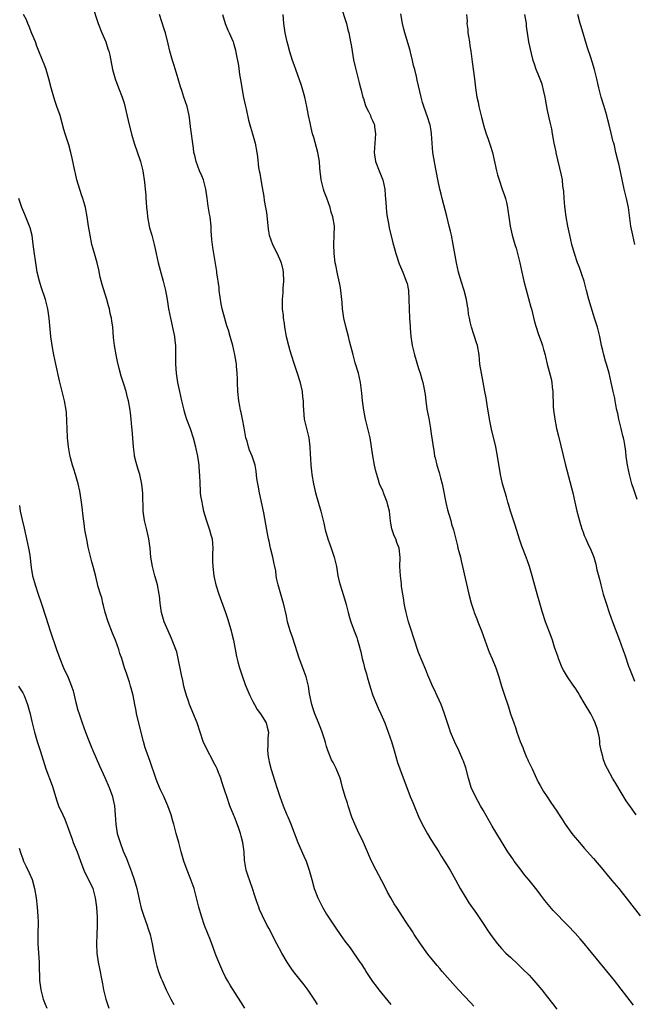
# Model space of a CAD drawing. Units: inches. Extents: x 2643000 to 2646000, y 1551019 to 1554000.
# Drawn here: x 2644552 to 2644686, y 1551482 to 1551696 of the extents above; entities that cross this region are included whole.
import ezdxf

# ---------------------------------------------------------------- set-up
doc = ezdxf.new("R2010")
doc.units = ezdxf.units.IN
doc.header["$MEASUREMENT"] = 0
doc.layers.add('LD26431551_10ft', color=133, linetype='Continuous')

msp = doc.modelspace()

# ---------------------------------------------------------------- linework, layer by layer
at = {"layer": 'LD26431551_10ft'}
for points, elevation in [([(2644568.09, 1551699), (2644569.42, 1551695), (2644570.19, 1551693), (2644571.03, 1551691), (2644571.5, 1551689.5), (2644571.69, 1551689), (2644571.89, 1551688.11), (2644572.53, 1551685), (2644573.09, 1551683), (2644573.83, 1551681), (2644574.6, 1551679), (2644575, 1551677.71), (2644575.27, 1551676.73), (2644576.13, 1551673), (2644576.71, 1551670.71), (2644577.2, 1551669), (2644578.61, 1551665), (2644579.09, 1551663), (2644579.46, 1551660.54), (2644579.63, 1551659), (2644579.73, 1551657.73), (2644579.77, 1551657), (2644579.79, 1551656.2), (2644579.89, 1551655), (2644580.01, 1551654.01), (2644580.09, 1551653), (2644580.47, 1551651), (2644580.57, 1551650.57), (2644581.01, 1551649.01), (2644581.52, 1551647), (2644581.96, 1551645), (2644582.43, 1551643), (2644583.54, 1551639), (2644584.02, 1551637), (2644584.38, 1551635), (2644584.7, 1551633), (2644585.1, 1551631), (2644585.71, 1551628.29), (2644585.94, 1551627), (2644586.02, 1551626.02), (2644586.16, 1551625), (2644586.18, 1551622.18), (2644586.18, 1551621), (2644586.32, 1551619), (2644586.63, 1551617), (2644587.03, 1551615), (2644587.47, 1551613), (2644587.98, 1551611), (2644588.21, 1551610.21), (2644588.61, 1551609), (2644589.36, 1551607), (2644590.03, 1551605), (2644590.55, 1551603), (2644590.61, 1551602.61), (2644590.95, 1551601), (2644591.22, 1551599), (2644591.33, 1551597.33), (2644591.38, 1551597), (2644591.45, 1551595), (2644591.58, 1551593.58), (2644591.58, 1551593), (2644591.64, 1551592.36), (2644591.87, 1551591), (2644592.08, 1551590.08), (2644592.29, 1551589), (2644592.85, 1551587.15), (2644592.91, 1551586.91), (2644593, 1551586.69), (2644593.43, 1551585.43), (2644593.6, 1551585), (2644593.88, 1551583.88), (2644594.16, 1551583), (2644594.29, 1551581), (2644594.22, 1551579.78), (2644594.2, 1551579), (2644594.25, 1551578.25), (2644594.28, 1551577), (2644594.54, 1551575), (2644594.61, 1551574.61), (2644594.95, 1551573), (2644595.57, 1551571), (2644597.05, 1551567), (2644597.52, 1551565.52), (2644597.7, 1551565), (2644598, 1551564), (2644598.27, 1551563), (2644598.4, 1551562.4), (2644598.75, 1551561), (2644599.45, 1551557.45), (2644599.74, 1551556.26), (2644600.08, 1551555), (2644600.33, 1551554.33), (2644600.74, 1551553), (2644601.35, 1551551.36), (2644601.46, 1551551), (2644602.31, 1551549), (2644603, 1551547.64), (2644603.36, 1551547), (2644603.91, 1551545.91), (2644604.68, 1551545), (2644605.86, 1551543), (2644606.09, 1551542.09), (2644606.39, 1551541), (2644606.28, 1551539.72), (2644606.28, 1551538.28), (2644606.17, 1551537), (2644606.33, 1551535.67), (2644606.44, 1551535), (2644606.56, 1551534.56), (2644607, 1551532.85), (2644608.19, 1551529), (2644608.85, 1551527), (2644609.57, 1551525), (2644610.39, 1551523), (2644610.59, 1551522.59), (2644611.19, 1551521.19), (2644612.75, 1551517), (2644614.06, 1551514.06), (2644614.55, 1551513), (2644615.25, 1551511), (2644615.78, 1551509), (2644616.34, 1551507), (2644617.09, 1551505), (2644618.11, 1551503), (2644619, 1551501.48), (2644621, 1551498.4), (2644621.97, 1551497), (2644623, 1551495.56), (2644624.11, 1551494.11), (2644626.26, 1551491), (2644626.58, 1551490.58), (2644627, 1551489.88), (2644627.36, 1551489.36), (2644627.56, 1551489), (2644628.84, 1551487), (2644629, 1551486.78), (2644629.79, 1551485.79), (2644630.34, 1551485), (2644633, 1551481.83)], 9600), ([(2644622.04, 1551699), (2644623.31, 1551695), (2644623.64, 1551693.64), (2644623.82, 1551693), (2644624.2, 1551691), (2644624.35, 1551690.35), (2644624.53, 1551689), (2644624.86, 1551687.14), (2644625.3, 1551685.3), (2644625.35, 1551685), (2644625.89, 1551683), (2644626.1, 1551682.1), (2644626.4, 1551681), (2644626.49, 1551680.49), (2644626.91, 1551678.91), (2644627, 1551678.68), (2644627.4, 1551677.4), (2644627.56, 1551677), (2644628.14, 1551675.86), (2644628.53, 1551675), (2644628.64, 1551674.64), (2644629, 1551673.95), (2644629.26, 1551673.26), (2644629.38, 1551673), (2644629.44, 1551672.56), (2644629.62, 1551671), (2644629.46, 1551669), (2644629.35, 1551667), (2644629.65, 1551665), (2644630.41, 1551663), (2644630.6, 1551662.6), (2644631.15, 1551661.15), (2644631.2, 1551661), (2644631.63, 1551659), (2644631.73, 1551657.73), (2644631.87, 1551656.13), (2644631.93, 1551655), (2644632.01, 1551654.01), (2644632.18, 1551653), (2644632.46, 1551651.54), (2644632.61, 1551650.61), (2644633.37, 1551647.37), (2644633.81, 1551645.81), (2644634.06, 1551645), (2644634.81, 1551642.81), (2644635.54, 1551641), (2644636.32, 1551639), (2644636.48, 1551638.48), (2644636.79, 1551637), (2644636.91, 1551635), (2644636.92, 1551633), (2644637, 1551631), (2644637.13, 1551629.13), (2644637.17, 1551628.83), (2644637.32, 1551627), (2644637.51, 1551625.51), (2644637.61, 1551625), (2644638.1, 1551623), (2644639, 1551620.01), (2644639.34, 1551619), (2644639.69, 1551617.69), (2644639.91, 1551617), (2644640.1, 1551615.9), (2644640.41, 1551614.41), (2644640.56, 1551613), (2644640.82, 1551611.18), (2644641.19, 1551609.19), (2644641.56, 1551607), (2644641.74, 1551605.74), (2644641.87, 1551605), (2644642.15, 1551603), (2644642.29, 1551602.29), (2644642.48, 1551601), (2644642.6, 1551600.6), (2644642.98, 1551599), (2644643.45, 1551597.45), (2644643.75, 1551596.25), (2644644.1, 1551595), (2644644.27, 1551594.27), (2644644.93, 1551590.93), (2644645.29, 1551589.29), (2644645.59, 1551588.41), (2644645.97, 1551587), (2644646.17, 1551586.17), (2644646.57, 1551585), (2644647.46, 1551581.46), (2644647.55, 1551581), (2644647.74, 1551580.26), (2644648.08, 1551579), (2644648.26, 1551578.26), (2644648.56, 1551577), (2644649.92, 1551571), (2644650.44, 1551569), (2644651, 1551567.29), (2644651.1, 1551567), (2644651.65, 1551565.65), (2644651.89, 1551565), (2644652.68, 1551563), (2644654.08, 1551559), (2644654.35, 1551558.35), (2644655, 1551556.92), (2644655.8, 1551555), (2644656.08, 1551554.08), (2644656.44, 1551553), (2644657.01, 1551551.01), (2644657.49, 1551549.49), (2644658.51, 1551546.51), (2644658.97, 1551545), (2644659.65, 1551543), (2644660.02, 1551542.02), (2644660.33, 1551541), (2644661.04, 1551539), (2644661.64, 1551537.64), (2644661.86, 1551537), (2644662.46, 1551535.54), (2644662.7, 1551535), (2644662.8, 1551534.8), (2644663, 1551534.33), (2644663.46, 1551533.46), (2644663.64, 1551533), (2644665, 1551530.14), (2644665.4, 1551529.4), (2644666.13, 1551528.13), (2644666.92, 1551526.92), (2644667.74, 1551525.74), (2644669, 1551523.85), (2644669.55, 1551523), (2644670.14, 1551522.14), (2644670.85, 1551521), (2644672.28, 1551519), (2644672.6, 1551518.6), (2644673.94, 1551517), (2644675, 1551515.82), (2644677, 1551513.53), (2644679, 1551511.15), (2644679.96, 1551509.96), (2644681, 1551508.78), (2644682.46, 1551507), (2644687.12, 1551501.12)], 9560), ([(2644617, 1551481.78), (2644616.57, 1551482.57), (2644615, 1551484.96), (2644614.11, 1551486.11), (2644611.83, 1551489), (2644611.49, 1551489.49), (2644610.47, 1551491), (2644609.29, 1551493), (2644608.21, 1551495), (2644606.43, 1551498.43), (2644606.11, 1551499), (2644605.07, 1551501.07), (2644604.46, 1551502.46), (2644604.26, 1551503), (2644603.88, 1551504.12), (2644603.41, 1551505.41), (2644602.9, 1551507), (2644601.89, 1551509.89), (2644601.54, 1551511), (2644601.43, 1551511.43), (2644601.16, 1551513.16), (2644601.09, 1551515), (2644600.84, 1551517), (2644600.42, 1551518.42), (2644600.3, 1551519), (2644599.95, 1551520.05), (2644599.45, 1551521.45), (2644599, 1551522.63), (2644598.88, 1551522.88), (2644598.02, 1551525), (2644597.33, 1551527), (2644597, 1551528.05), (2644596.24, 1551530.24), (2644596.01, 1551531), (2644595.37, 1551532.63), (2644595.22, 1551533), (2644595, 1551533.46), (2644594.46, 1551534.46), (2644594.2, 1551535), (2644593.13, 1551537), (2644592.19, 1551539), (2644591.51, 1551541), (2644590.86, 1551543), (2644589.26, 1551547), (2644589, 1551547.71), (2644588.58, 1551549), (2644588.22, 1551550.22), (2644588.03, 1551551), (2644587.75, 1551552.25), (2644587.46, 1551553.46), (2644586.8, 1551557), (2644586.44, 1551558.44), (2644586.26, 1551559), (2644585.93, 1551559.93), (2644585.35, 1551561.35), (2644584.6, 1551563), (2644583.75, 1551565), (2644583.15, 1551567), (2644582.87, 1551569), (2644582.69, 1551570.69), (2644582.67, 1551571), (2644582.28, 1551573), (2644582.02, 1551574.02), (2644581.71, 1551575), (2644581.17, 1551577), (2644580.85, 1551579), (2644580.69, 1551581), (2644580.42, 1551583), (2644579.95, 1551585), (2644579.46, 1551587), (2644579.18, 1551589), (2644579.09, 1551592.91), (2644578.9, 1551594.9), (2644578.43, 1551597), (2644578.08, 1551598.08), (2644577.62, 1551599.62), (2644577.31, 1551601), (2644577.26, 1551601.26), (2644577.06, 1551603), (2644576.76, 1551606.76), (2644576.7, 1551607.3), (2644576.57, 1551609), (2644576.43, 1551610.43), (2644576.36, 1551611), (2644576, 1551613), (2644575.76, 1551613.76), (2644575.46, 1551615), (2644575, 1551616.44), (2644574.35, 1551618.35), (2644573.96, 1551620.04), (2644573.57, 1551621.57), (2644573.27, 1551623), (2644572.94, 1551625), (2644572.74, 1551626.74), (2644572.54, 1551629), (2644572.37, 1551630.37), (2644572.25, 1551631), (2644572.01, 1551631.99), (2644571.82, 1551633), (2644571.65, 1551633.65), (2644571.28, 1551635), (2644570.26, 1551638.26), (2644569.85, 1551639.85), (2644569.51, 1551641.51), (2644569.15, 1551643), (2644568.57, 1551645), (2644568.23, 1551646.23), (2644568.03, 1551647), (2644567.63, 1551649), (2644567.32, 1551651), (2644567.03, 1551653), (2644566.63, 1551655), (2644566.5, 1551655.5), (2644566.04, 1551657), (2644565.76, 1551657.76), (2644564.78, 1551661), (2644564.44, 1551662.44), (2644564.29, 1551663), (2644563.73, 1551665.73), (2644563.44, 1551667), (2644563, 1551668.62), (2644562.23, 1551671), (2644561.95, 1551671.95), (2644561.11, 1551675), (2644560.44, 1551677), (2644560.06, 1551678.06), (2644559.77, 1551679), (2644559.19, 1551681), (2644558.68, 1551683), (2644558.12, 1551685), (2644557.82, 1551685.82), (2644556.51, 1551689), (2644556.08, 1551690.08), (2644555.75, 1551691), (2644555, 1551692.82), (2644554.38, 1551694.38), (2644554.1, 1551695), (2644553.81, 1551695.81), (2644553.2, 1551697)], 9610), ([(2644651, 1551481.44), (2644650.27, 1551482.27), (2644647.66, 1551485), (2644647, 1551485.72), (2644646.41, 1551486.41), (2644645.84, 1551487), (2644644.15, 1551489), (2644643.62, 1551489.61), (2644643, 1551490.29), (2644641, 1551492.74), (2644639.38, 1551495), (2644638.06, 1551497), (2644637.65, 1551497.65), (2644636.29, 1551499.71), (2644634.16, 1551503), (2644633.71, 1551503.71), (2644632.94, 1551505), (2644632.24, 1551506.24), (2644631.85, 1551507), (2644631, 1551508.67), (2644629.79, 1551511), (2644628.8, 1551513), (2644627.06, 1551517), (2644625.71, 1551519.71), (2644625.12, 1551521), (2644624.51, 1551522.51), (2644623.71, 1551525), (2644623.55, 1551525.55), (2644623.07, 1551527), (2644622.5, 1551529), (2644622.2, 1551530.2), (2644621.95, 1551531), (2644621.09, 1551533.09), (2644620.42, 1551534.42), (2644620.1, 1551535), (2644619.26, 1551537), (2644619, 1551537.87), (2644618.76, 1551538.76), (2644618.53, 1551539.47), (2644618.08, 1551541), (2644617.79, 1551541.79), (2644617, 1551543.6), (2644616.43, 1551545), (2644616.07, 1551546.07), (2644615.79, 1551547), (2644615.3, 1551549.3), (2644615.05, 1551551), (2644614.6, 1551553), (2644614.15, 1551554.15), (2644613.87, 1551555), (2644613.08, 1551557.08), (2644612.18, 1551559.81), (2644611.62, 1551561.62), (2644611.12, 1551563), (2644610.54, 1551565), (2644610.27, 1551566.27), (2644609.63, 1551569), (2644609.5, 1551569.5), (2644608.46, 1551573), (2644608.2, 1551574.2), (2644608.07, 1551575), (2644607.96, 1551576.04), (2644607.78, 1551577), (2644607.61, 1551577.61), (2644607.36, 1551579), (2644606.84, 1551581), (2644606.51, 1551582.51), (2644606.4, 1551583), (2644606.05, 1551585), (2644605.35, 1551588.65), (2644605, 1551590.34), (2644604.42, 1551593), (2644604.22, 1551594.22), (2644604.05, 1551595), (2644603.89, 1551596.11), (2644603.72, 1551597.72), (2644603.49, 1551599), (2644602.85, 1551601), (2644602.29, 1551602.29), (2644602.06, 1551603), (2644601.74, 1551604.26), (2644601.5, 1551605), (2644601.42, 1551605.42), (2644601.12, 1551607.12), (2644600.76, 1551609), (2644600.45, 1551610.45), (2644600.31, 1551611), (2644600.14, 1551611.86), (2644599.94, 1551613), (2644599.74, 1551615), (2644599.67, 1551617), (2644599.68, 1551617.68), (2644599.61, 1551619), (2644599.46, 1551620.54), (2644599.46, 1551621), (2644599.4, 1551621.4), (2644599.1, 1551623), (2644598.62, 1551625), (2644598.25, 1551626.25), (2644598.07, 1551627), (2644597.67, 1551628.33), (2644597.33, 1551629.33), (2644596.87, 1551630.87), (2644596.33, 1551633), (2644596.1, 1551634.1), (2644595.69, 1551637), (2644595.64, 1551637.64), (2644595.16, 1551640.84), (2644595.14, 1551641.14), (2644594.88, 1551642.88), (2644594.32, 1551646.32), (2644594.1, 1551648.1), (2644593.96, 1551649.96), (2644593.92, 1551651), (2644593.7, 1551653), (2644593.6, 1551653.6), (2644593.3, 1551655.3), (2644593.04, 1551657.04), (2644592.78, 1551659), (2644592.26, 1551661), (2644591.92, 1551661.92), (2644591.43, 1551663), (2644590.65, 1551665), (2644590.35, 1551666.35), (2644590.2, 1551667), (2644590.07, 1551667.93), (2644589.45, 1551672.55), (2644589.37, 1551673.37), (2644589.15, 1551675), (2644588.73, 1551677), (2644588.02, 1551679), (2644587.54, 1551680.46), (2644587.25, 1551681.25), (2644586.76, 1551683), (2644585.88, 1551685.88), (2644585.5, 1551687), (2644584.93, 1551689), (2644584.57, 1551690.57), (2644583.98, 1551693), (2644583.75, 1551693.75), (2644582.69, 1551697)], 9590), ([(2644596.37, 1551697), (2644597, 1551695), (2644597.58, 1551693.58), (2644597.87, 1551693), (2644598.68, 1551691), (2644598.77, 1551690.77), (2644599.2, 1551689.2), (2644599.28, 1551688.72), (2644599.86, 1551685.86), (2644600.1, 1551683.9), (2644600.4, 1551682.4), (2644600.57, 1551681), (2644600.96, 1551678.96), (2644601.33, 1551677.33), (2644601.55, 1551676.45), (2644602.02, 1551674.02), (2644602.48, 1551672.48), (2644602.94, 1551671), (2644603.51, 1551669), (2644603.88, 1551667), (2644604.01, 1551666.01), (2644604.25, 1551663.75), (2644604.37, 1551663), (2644604.49, 1551662.49), (2644604.71, 1551661), (2644605, 1551659.37), (2644605.39, 1551657.39), (2644605.48, 1551656.52), (2644605.76, 1551655), (2644605.92, 1551653.92), (2644606.16, 1551651.84), (2644606.29, 1551650.29), (2644606.52, 1551649), (2644607.24, 1551647), (2644608.27, 1551645), (2644609, 1551643.39), (2644609.15, 1551643), (2644609.49, 1551641.49), (2644609.57, 1551641), (2644609.65, 1551639), (2644609.52, 1551637.52), (2644609.49, 1551636.51), (2644609.34, 1551635), (2644609.35, 1551633.35), (2644609.36, 1551633), (2644609.54, 1551631.54), (2644609.59, 1551631), (2644609.79, 1551629.79), (2644609.9, 1551629), (2644610.25, 1551627), (2644610.71, 1551625), (2644611, 1551623.95), (2644611.3, 1551623), (2644611.95, 1551621), (2644612.64, 1551619), (2644613.23, 1551617.23), (2644613.71, 1551615), (2644613.81, 1551613.81), (2644613.9, 1551613), (2644613.94, 1551612.06), (2644613.96, 1551611), (2644614.16, 1551609), (2644614.62, 1551607), (2644615.12, 1551605), (2644615.39, 1551603), (2644615.45, 1551601.45), (2644615.52, 1551600.48), (2644615.58, 1551599), (2644615.72, 1551597.72), (2644615.81, 1551597), (2644616.14, 1551595), (2644616.57, 1551593), (2644617.74, 1551589), (2644618.39, 1551586.39), (2644618.7, 1551585), (2644619.28, 1551583), (2644619.97, 1551581), (2644620.65, 1551579), (2644621.13, 1551577), (2644621.48, 1551575), (2644621.76, 1551573.76), (2644621.97, 1551573), (2644622.7, 1551570.7), (2644623.24, 1551568.76), (2644623.66, 1551567), (2644623.95, 1551565.95), (2644624.27, 1551565), (2644624.98, 1551563.02), (2644625.55, 1551561.55), (2644625.71, 1551561), (2644626.04, 1551560.04), (2644626.28, 1551559), (2644626.44, 1551558.44), (2644626.74, 1551557), (2644627, 1551556), (2644627.27, 1551555), (2644627.67, 1551553.67), (2644627.82, 1551553), (2644628.54, 1551550.54), (2644629.07, 1551549), (2644630.23, 1551546.23), (2644630.8, 1551545), (2644631.66, 1551543), (2644632.04, 1551542.04), (2644632.42, 1551541), (2644633.09, 1551539), (2644633.69, 1551537), (2644634.43, 1551534.43), (2644634.92, 1551533), (2644637.2, 1551527), (2644637.72, 1551525.72), (2644638, 1551525), (2644639, 1551522.68), (2644639.8, 1551521), (2644640.93, 1551518.93), (2644641.67, 1551517.67), (2644643.36, 1551515), (2644643.98, 1551513.98), (2644644.62, 1551513), (2644645.83, 1551511), (2644647, 1551508.93), (2644648.04, 1551507), (2644649.24, 1551505), (2644649.94, 1551503.94), (2644651.57, 1551501.57), (2644653.28, 1551499), (2644653.99, 1551497.99), (2644654.64, 1551497), (2644655, 1551496.51), (2644656.17, 1551495), (2644657, 1551494.01), (2644657.98, 1551493), (2644659, 1551492), (2644660.58, 1551490.58), (2644661.6, 1551489.6), (2644663, 1551488.17), (2644664.05, 1551487), (2644665.75, 1551485), (2644667, 1551483.43), (2644668.06, 1551482.06), (2644669, 1551480.78)], 9580), ([(2644685.69, 1551481.69), (2644681.55, 1551487), (2644675.93, 1551493.93), (2644675, 1551495.05), (2644674.09, 1551496.09), (2644673, 1551497.31), (2644671.4, 1551499), (2644668.24, 1551502.24), (2644666.42, 1551504.42), (2644666, 1551505), (2644665.56, 1551505.56), (2644665, 1551506.34), (2644664.49, 1551507), (2644663, 1551508.87), (2644662.03, 1551510.03), (2644661.25, 1551511), (2644659.75, 1551513), (2644659.44, 1551513.44), (2644658.39, 1551515), (2644657, 1551517.21), (2644655, 1551520.57), (2644653, 1551524.08), (2644652.46, 1551525), (2644651.95, 1551525.95), (2644651.34, 1551527), (2644650.44, 1551529), (2644649.83, 1551531), (2644649.24, 1551533.24), (2644648.74, 1551534.73), (2644648.63, 1551535), (2644647.73, 1551537), (2644646.84, 1551538.84), (2644645.92, 1551541), (2644645.7, 1551541.7), (2644645.25, 1551543), (2644644.65, 1551545), (2644644.22, 1551546.22), (2644643.89, 1551547), (2644643, 1551548.87), (2644642.35, 1551550.35), (2644642.04, 1551551), (2644641.73, 1551551.73), (2644641, 1551553.42), (2644640.58, 1551554.58), (2644639, 1551558.34), (2644638.76, 1551559), (2644638.11, 1551561), (2644637.85, 1551561.85), (2644637.44, 1551563), (2644637, 1551564.34), (2644636.8, 1551565), (2644636.44, 1551566.44), (2644636.27, 1551567), (2644636.07, 1551567.93), (2644635.87, 1551569), (2644635.78, 1551569.78), (2644635.56, 1551571), (2644635.31, 1551572.69), (2644635.27, 1551573.27), (2644635.03, 1551575), (2644634.91, 1551577), (2644634.96, 1551578.96), (2644634.78, 1551581), (2644634.25, 1551582.25), (2644634.05, 1551583), (2644633.69, 1551583.69), (2644633.21, 1551585.21), (2644633, 1551586.39), (2644632.89, 1551586.89), (2644632.65, 1551589), (2644632.32, 1551590.32), (2644632.17, 1551591), (2644631.6, 1551592.4), (2644631.37, 1551593), (2644631.29, 1551593.29), (2644630.51, 1551595), (2644630.27, 1551595.74), (2644629.89, 1551597), (2644629.74, 1551597.74), (2644629.43, 1551599), (2644629.04, 1551601.04), (2644628.77, 1551603), (2644628.44, 1551605), (2644628.16, 1551606.16), (2644627.98, 1551607), (2644627.48, 1551609), (2644627.41, 1551609.41), (2644627.07, 1551611), (2644626.8, 1551613), (2644626.65, 1551614.65), (2644626.36, 1551617), (2644625.92, 1551619), (2644625.25, 1551621.25), (2644624.75, 1551623), (2644623.98, 1551625.98), (2644623.74, 1551627), (2644623.19, 1551629.19), (2644622.79, 1551631), (2644622.49, 1551633), (2644622.36, 1551634.36), (2644622.32, 1551635), (2644622.12, 1551637), (2644621.99, 1551637.99), (2644621.36, 1551640.64), (2644621, 1551642.47), (2644620.9, 1551643), (2644620.64, 1551645), (2644620.59, 1551647), (2644620.69, 1551649), (2644620.71, 1551651), (2644620.38, 1551653), (2644620.02, 1551654.02), (2644619.77, 1551655), (2644619.04, 1551657.03), (2644618.49, 1551658.49), (2644618.33, 1551659), (2644617.86, 1551661), (2644617.55, 1551663.55), (2644617.44, 1551665), (2644617.1, 1551667), (2644616.22, 1551670.22), (2644615.98, 1551671), (2644615.64, 1551672.36), (2644615.41, 1551673.41), (2644615.1, 1551675), (2644614.74, 1551677), (2644614.28, 1551679), (2644613.97, 1551680.03), (2644613.55, 1551681.55), (2644612.31, 1551685), (2644612, 1551686), (2644611.63, 1551687), (2644611, 1551688.86), (2644610.56, 1551690.55), (2644610.42, 1551691), (2644610.01, 1551693), (2644609.74, 1551695), (2644609.58, 1551697)], 9570), ([(2644686.29, 1551523), (2644685, 1551524.76), (2644684.11, 1551526.11), (2644683, 1551527.87), (2644681.82, 1551529.82), (2644681.13, 1551531), (2644680.06, 1551533), (2644679.7, 1551533.69), (2644679.2, 1551535), (2644679, 1551535.68), (2644678.66, 1551537), (2644678.37, 1551538.37), (2644678.36, 1551539), (2644678.26, 1551539.74), (2644678, 1551541), (2644677.77, 1551541.77), (2644677.38, 1551543), (2644677, 1551543.79), (2644676.38, 1551545), (2644675, 1551547.39), (2644674.01, 1551549), (2644673.64, 1551549.64), (2644673, 1551550.63), (2644672.72, 1551551), (2644671.33, 1551553), (2644670.47, 1551554.47), (2644670.22, 1551555), (2644669.38, 1551557), (2644669.29, 1551557.29), (2644668.52, 1551559.48), (2644668.05, 1551561), (2644667.78, 1551561.78), (2644666.59, 1551565), (2644665.92, 1551567), (2644665.31, 1551569), (2644664.8, 1551570.8), (2644663.66, 1551575), (2644663.07, 1551577), (2644662.36, 1551579), (2644661.44, 1551581.44), (2644660.93, 1551582.93), (2644659.98, 1551585.98), (2644658.98, 1551589), (2644658.55, 1551590.55), (2644658.38, 1551591), (2644658.11, 1551592.11), (2644657.24, 1551595), (2644657, 1551595.98), (2644656.77, 1551597), (2644656.16, 1551601), (2644655.75, 1551603), (2644654.85, 1551606.85), (2644654.39, 1551609), (2644653.86, 1551612.14), (2644653.64, 1551613.64), (2644653.4, 1551615), (2644653.03, 1551617.03), (2644652.64, 1551619), (2644652.33, 1551621), (2644652.14, 1551623), (2644651.78, 1551625), (2644651.58, 1551625.58), (2644651.16, 1551627), (2644651, 1551627.44), (2644650.49, 1551629), (2644650.17, 1551630.17), (2644650.04, 1551631), (2644649.86, 1551631.86), (2644649.74, 1551633), (2644649.62, 1551633.62), (2644649.42, 1551635), (2644648.93, 1551637), (2644648.26, 1551639), (2644647.65, 1551641), (2644647.21, 1551643), (2644646.54, 1551647), (2644646.13, 1551649), (2644645.91, 1551649.91), (2644645.67, 1551651), (2644645.15, 1551653.15), (2644644.11, 1551657), (2644643.9, 1551657.9), (2644643.6, 1551659), (2644643.14, 1551661.14), (2644642.5, 1551664.5), (2644642.11, 1551667), (2644641.96, 1551669), (2644641.83, 1551671), (2644641.72, 1551671.72), (2644641.48, 1551673), (2644641.37, 1551673.37), (2644641, 1551674.52), (2644640.11, 1551677), (2644639.86, 1551677.86), (2644639.55, 1551679), (2644638.69, 1551682.69), (2644638.51, 1551683.49), (2644638.15, 1551685), (2644637.91, 1551685.91), (2644637.67, 1551687), (2644637.24, 1551688.76), (2644637.14, 1551689.14), (2644636.01, 1551693), (2644635.8, 1551693.8), (2644635.52, 1551695), (2644635.13, 1551697.13)], 9550), ([(2644649.41, 1551697), (2644649.52, 1551695.52), (2644649.51, 1551695), (2644649.7, 1551693.7), (2644649.71, 1551693), (2644649.81, 1551692.19), (2644650.03, 1551691), (2644650.15, 1551690.15), (2644650.34, 1551689), (2644650.39, 1551688.39), (2644650.65, 1551686.65), (2644651.15, 1551683), (2644651.37, 1551681), (2644651.65, 1551679), (2644651.92, 1551677.92), (2644652.11, 1551677), (2644652.45, 1551675.55), (2644652.69, 1551674.69), (2644653, 1551673.28), (2644653.1, 1551672.9), (2644653.7, 1551671), (2644654.06, 1551670.06), (2644654.57, 1551668.57), (2644655.03, 1551667), (2644655.89, 1551663), (2644656.12, 1551662.12), (2644656.47, 1551661), (2644657.18, 1551659), (2644657.65, 1551657.65), (2644657.84, 1551657), (2644658.08, 1551656.08), (2644658.31, 1551655), (2644658.41, 1551654.41), (2644658.63, 1551653), (2644658.91, 1551651), (2644659.3, 1551649), (2644659.88, 1551647), (2644660.16, 1551646.16), (2644660.49, 1551645), (2644660.97, 1551643), (2644661.39, 1551641), (2644661.87, 1551639), (2644663.38, 1551633.38), (2644663.49, 1551633), (2644664.2, 1551630.2), (2644664.54, 1551629), (2644665, 1551627.62), (2644665.69, 1551625.69), (2644665.92, 1551625), (2644666.14, 1551624.14), (2644666.47, 1551623), (2644666.56, 1551622.56), (2644666.95, 1551621), (2644667.78, 1551617.78), (2644667.92, 1551617), (2644668.04, 1551615.96), (2644668.18, 1551615), (2644668.26, 1551611.74), (2644668.29, 1551611), (2644668.56, 1551609), (2644668.98, 1551607), (2644669.36, 1551605.36), (2644670.91, 1551599), (2644672.49, 1551593), (2644672.97, 1551590.97), (2644673.4, 1551589), (2644673.72, 1551587.72), (2644674.15, 1551586.15), (2644674.54, 1551585), (2644674.65, 1551584.65), (2644675, 1551583.76), (2644675.33, 1551583), (2644675.81, 1551581.81), (2644676.24, 1551581), (2644677.04, 1551579), (2644677.5, 1551577.5), (2644677.75, 1551576.25), (2644678.26, 1551574.26), (2644678.55, 1551573), (2644679.11, 1551571), (2644679.73, 1551569), (2644680.39, 1551567), (2644681.12, 1551565), (2644682.67, 1551561), (2644683.37, 1551559), (2644683.77, 1551557.77), (2644684.63, 1551555.37), (2644684.82, 1551554.82), (2644685.54, 1551553), (2644685.93, 1551552.07)], 9540), ([(2644686.47, 1551591.53), (2644685.76, 1551593.76), (2644685.33, 1551595), (2644684.8, 1551597), (2644684.4, 1551599), (2644684.11, 1551601), (2644683.98, 1551601.98), (2644683.87, 1551603), (2644683.66, 1551604.34), (2644683.52, 1551605), (2644683.4, 1551605.41), (2644683.02, 1551607), (2644682.5, 1551609), (2644682.27, 1551610.27), (2644682.08, 1551611), (2644681.84, 1551612.16), (2644681.71, 1551613), (2644681.6, 1551613.6), (2644681.3, 1551615), (2644680.86, 1551617), (2644680.38, 1551619), (2644679.83, 1551621), (2644679.63, 1551621.63), (2644679.23, 1551623), (2644679, 1551623.92), (2644678.76, 1551625), (2644678.34, 1551627), (2644677.85, 1551629), (2644677.66, 1551629.66), (2644677.24, 1551631), (2644677, 1551631.7), (2644675.95, 1551635), (2644675.44, 1551637), (2644674.97, 1551639), (2644674.49, 1551640.49), (2644673.95, 1551641.95), (2644673.53, 1551643), (2644672.85, 1551645), (2644672.32, 1551647), (2644671.83, 1551649), (2644671.39, 1551651), (2644671.02, 1551653.02), (2644670.76, 1551655.24), (2644670.62, 1551657), (2644670.55, 1551658.55), (2644670.36, 1551659.64), (2644670.24, 1551661), (2644670.07, 1551662.07), (2644668.9, 1551666.9), (2644668.86, 1551667.14), (2644668.45, 1551669), (2644668.2, 1551670.2), (2644668.11, 1551671), (2644667.91, 1551672.09), (2644667.72, 1551673), (2644667.57, 1551673.57), (2644667, 1551676.12), (2644666.54, 1551678.54), (2644666.47, 1551679), (2644666.22, 1551680.22), (2644665.82, 1551681.82), (2644665, 1551683.98), (2644664.57, 1551685), (2644664.2, 1551686.2), (2644663.9, 1551687), (2644663.5, 1551688.5), (2644662.96, 1551691), (2644662.46, 1551694.46), (2644662.42, 1551695), (2644662.05, 1551697)], 9530), ([(2644685.99, 1551647), (2644685.52, 1551649), (2644685.13, 1551651), (2644684.62, 1551655), (2644684.19, 1551657), (2644683.67, 1551659), (2644683.27, 1551660.73), (2644682.86, 1551662.86), (2644682.51, 1551664.51), (2644682.37, 1551665), (2644681.87, 1551667), (2644681.53, 1551668.47), (2644681.39, 1551669), (2644681.3, 1551669.3), (2644680.85, 1551671.15), (2644680.38, 1551673), (2644680.08, 1551674.08), (2644679.87, 1551675), (2644679.22, 1551677.22), (2644678.66, 1551679), (2644678.13, 1551681), (2644677.94, 1551681.94), (2644677.71, 1551683), (2644677.21, 1551685), (2644676.68, 1551686.68), (2644676.41, 1551687.59), (2644675.72, 1551689.72), (2644674.34, 1551694.34), (2644674.13, 1551695), (2644673.57, 1551697)], 9520), ([(2644601.26, 1551481), (2644600.41, 1551482.41), (2644598.05, 1551486.05), (2644597.5, 1551487), (2644597, 1551487.92), (2644596.47, 1551489), (2644596, 1551490), (2644595.57, 1551491), (2644595, 1551492.38), (2644593.76, 1551495.76), (2644592.51, 1551499), (2644591.83, 1551501), (2644591.28, 1551503), (2644590.78, 1551505), (2644590.22, 1551507), (2644589.36, 1551509.36), (2644588.71, 1551511), (2644588.01, 1551513), (2644587.44, 1551515), (2644586.92, 1551517), (2644586.35, 1551519), (2644585.79, 1551521), (2644585.63, 1551521.63), (2644585.23, 1551523), (2644584.53, 1551525), (2644583.65, 1551527), (2644583, 1551528.34), (2644582.7, 1551529), (2644582.21, 1551530.21), (2644581.91, 1551531), (2644580.66, 1551534.66), (2644579.8, 1551537), (2644579.6, 1551537.6), (2644579.2, 1551539), (2644577.73, 1551545), (2644577.61, 1551545.61), (2644577.33, 1551547), (2644576.96, 1551549), (2644576.57, 1551550.57), (2644576.44, 1551551), (2644576.16, 1551551.84), (2644575.61, 1551553.61), (2644575.13, 1551555), (2644574.5, 1551557), (2644574.12, 1551558.12), (2644573.85, 1551559), (2644573.13, 1551561), (2644572.51, 1551562.51), (2644571.54, 1551565), (2644570.92, 1551567), (2644570.55, 1551568.55), (2644570.42, 1551569), (2644570.17, 1551570.17), (2644569.88, 1551571), (2644569.42, 1551572.58), (2644568.86, 1551574.86), (2644568.32, 1551577), (2644568.03, 1551578.03), (2644567.23, 1551581.23), (2644566.89, 1551582.89), (2644566.51, 1551585), (2644566.32, 1551586.32), (2644566.16, 1551587.84), (2644565.88, 1551589.88), (2644565.77, 1551591), (2644565.55, 1551592.45), (2644565.38, 1551593.38), (2644565.01, 1551595), (2644564.44, 1551597), (2644564.13, 1551598.13), (2644563.84, 1551599), (2644563.39, 1551600.61), (2644563.3, 1551601), (2644563.26, 1551601.26), (2644563, 1551602.55), (2644562.92, 1551603), (2644562.74, 1551605), (2644562.65, 1551607), (2644562.61, 1551608.61), (2644562.49, 1551610.49), (2644562.43, 1551611), (2644562.06, 1551613), (2644561, 1551617.38), (2644560.2, 1551621), (2644559.99, 1551621.99), (2644559.76, 1551623), (2644559.37, 1551625), (2644559.09, 1551627), (2644558.75, 1551631), (2644558.48, 1551633), (2644557.98, 1551635), (2644557, 1551637.79), (2644556.61, 1551639), (2644556.14, 1551641), (2644556.01, 1551642.01), (2644555.82, 1551643), (2644555.46, 1551645.46), (2644555.29, 1551647), (2644555.04, 1551648.96), (2644554.58, 1551650.58), (2644554.5, 1551651), (2644553.48, 1551653.48), (2644552.81, 1551655), (2644552.14, 1551657)], 9620), ([(2644552.26, 1551590.26), (2644552.44, 1551589), (2644552.87, 1551587.13), (2644553.32, 1551585.32), (2644553.68, 1551583.68), (2644553.85, 1551583), (2644554.03, 1551582.02), (2644554.28, 1551581), (2644554.51, 1551579.49), (2644554.81, 1551576.81), (2644555.13, 1551575), (2644555.52, 1551573.52), (2644555.67, 1551573), (2644556.34, 1551571), (2644557, 1551569.08), (2644558.02, 1551566.02), (2644558.98, 1551563), (2644560.34, 1551559), (2644561.04, 1551557), (2644561.89, 1551555), (2644562.87, 1551552.87), (2644563.6, 1551551), (2644563.95, 1551549.95), (2644564.52, 1551547.48), (2644565, 1551545.78), (2644565.23, 1551545), (2644565.92, 1551543), (2644566.66, 1551541), (2644567.43, 1551539), (2644567.9, 1551537.9), (2644568.24, 1551537), (2644569.68, 1551533.68), (2644570.84, 1551531.16), (2644571.8, 1551529), (2644572.5, 1551527), (2644572.59, 1551526.59), (2644572.9, 1551525), (2644573.09, 1551523), (2644573.24, 1551521), (2644573.53, 1551519), (2644573.88, 1551517.88), (2644574.14, 1551517), (2644574.84, 1551515.16), (2644575.52, 1551513.51), (2644576.65, 1551510.65), (2644577.21, 1551509), (2644577.77, 1551507), (2644578, 1551506), (2644578.36, 1551504.36), (2644578.76, 1551502.76), (2644579.24, 1551501.24), (2644580.06, 1551499), (2644580.27, 1551498.27), (2644580.67, 1551497), (2644581.11, 1551495), (2644581.4, 1551493.4), (2644581.91, 1551491), (2644582.14, 1551490.14), (2644582.48, 1551489), (2644583, 1551487.63), (2644583.26, 1551487), (2644584.19, 1551485), (2644585.19, 1551483), (2644585.83, 1551481.83)], 9630), ([(2644552.09, 1551551), (2644552.42, 1551550.42), (2644553, 1551549.54), (2644553.3, 1551549), (2644553.78, 1551547.78), (2644554.06, 1551547), (2644554.58, 1551545), (2644554.65, 1551544.65), (2644555, 1551543.34), (2644555.57, 1551541), (2644556.11, 1551539), (2644556.34, 1551538.34), (2644556.75, 1551537), (2644558.05, 1551533), (2644559.4, 1551529.4), (2644559.76, 1551528.24), (2644560.32, 1551526.32), (2644560.79, 1551525), (2644561.68, 1551523), (2644562.11, 1551522.11), (2644563.72, 1551517.72), (2644563.99, 1551517), (2644564.8, 1551515), (2644565.52, 1551513), (2644566.29, 1551511), (2644566.51, 1551510.51), (2644567.28, 1551509), (2644568.2, 1551507), (2644568.76, 1551505), (2644569.03, 1551503), (2644569.18, 1551500.82), (2644569.18, 1551499), (2644569.06, 1551497.06), (2644568.99, 1551495), (2644569.11, 1551493), (2644569.39, 1551491), (2644569.64, 1551489.64), (2644570.17, 1551487), (2644570.32, 1551486.32), (2644570.57, 1551485), (2644571.04, 1551483), (2644571.69, 1551481)], 9640), ([(2644552.2, 1551515.8), (2644552.62, 1551514.62), (2644553, 1551513.47), (2644553.18, 1551513), (2644553.78, 1551511.78), (2644554.42, 1551510.42), (2644555.04, 1551509), (2644555.59, 1551507), (2644555.9, 1551505), (2644556.14, 1551503), (2644556.29, 1551501), (2644556.32, 1551499.68), (2644556.29, 1551497), (2644556.31, 1551495), (2644556.55, 1551491), (2644556.55, 1551490.55), (2644556.65, 1551487), (2644556.92, 1551485), (2644557.47, 1551483), (2644557.87, 1551481.87), (2644558.21, 1551481)], 9650)]:
    msp.add_lwpolyline(points, dxfattribs=dict(at, elevation=elevation))

doc.saveas('drawing.dxf')
